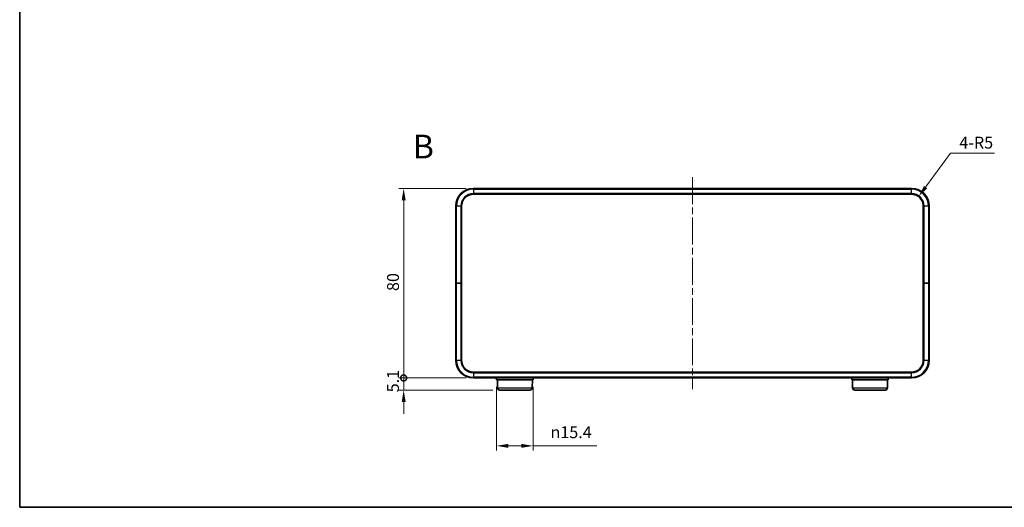
# Model space of a CAD drawing. Units: millimetres. Extents: x 29 to 2992, y 16 to 578.
# Drawn here: x 821 to 1237, y 16 to 222 of the extents above; entities that cross this region are included whole.
import ezdxf

# ---------------------------------------------------------------- set-up
doc = ezdxf.new("R2010")
doc.units = ezdxf.units.MM
doc.header["$LTSCALE"] = 2
doc.linetypes.add('CHAIN', pattern=[0.3543, 0.2362, -0.0295, 0.0591, -0.0295])
for name, color, linetype, lineweight in [('Border (ISO)', 7, 'Continuous', 35), ('Centerline (ISO)', 131, 'Continuous', 18), ('Dimension (ISO)', 7, 'Continuous', 18), ('Dimension (ISO) @ 1', 7, 'Continuous', 18), ('Symbol (ISO)', 7, 'Continuous', 18), ('Visible (ISO)', 7, 'Continuous', 35), ('Visible Narrow (ISO)', 7, 'Continuous', 25)]:
    doc.layers.add(name, color=color, linetype=linetype, lineweight=lineweight)
doc.styles.add('Note Text (TK)', font='txt')
doc.dimstyles.new('Default - Method 1b (TK)', dxfattribs={"dimscale": 2, "dimtxt": 2.5, "dimasz": 2.5, "dimexe": 1, "dimexo": 1.5, "dimgap": 1, "dimtad": 1, "dimtoh": 1, "dimrnd": 1e-08, "dimdsep": 46, "dimtxsty": 'Note Text (TK)', "dimcen": 0.09, "dimdle": 5, "dimclrd": 100, "dimclre": 100, "dimclrt": 7, "dimadec": 1, "dimazin": 1, "dimtfac": 1, "dimtmove": 0, "dimatfit": 3, "dimfxl": 1, "dimtolj": 1, "dimlwd": -1, "dimlwe": -1, "dimarcsym": 0})

# ---------------------------------------------------------------- blocks, each defined once
blk = doc.blocks.new('図面枠 tk図枠')
at = {"layer": 'Border (ISO)'}
for p, q in [((14.5, 289), (14.5, 8)), ((14.5, 8), (405.5, 8))]:
    blk.add_line(p, q, dxfattribs=at)
blk = doc.blocks.new('_DotSmall')
at = {"color": 0, "linetype": 'ByBlock', "const_width": 0.5}
blk.add_lwpolyline([(-0.0625, 0, 1), (0.0625, 0, 1)], format="xyb", close=True, dxfattribs=at)
blk = doc.blocks.new('*D29')
at = {"layer": 'Defpoints', "color": 0}
for p in [(983.17, 150.57), (1012.63, 150.57), (1012.63, 70.57)]:
    blk.add_point(p, dxfattribs=at)
at = {"layer": 'Dimension (ISO)', "color": 100}
for p, q in [((1009.63, 150.57), (981.17, 150.57)), ((983.17, 70.57), (983.17, 145.57)), ((1009.63, 70.57), (981.17, 70.57))]:
    blk.add_line(p, q, dxfattribs=at)
blk.add_solid([(982.34, 145.57), (984.01, 145.57), (983.17, 150.57)], dxfattribs=at)
at = {"layer": 'Dimension (ISO)', "color": 100, "xscale": 5, "yscale": 5, "zscale": 5, "rotation": 270}
blk.add_blockref('_DotSmall', (983.17, 70.57), dxfattribs=at)
at = {"layer": 'Dimension (ISO)', "color": 7, "insert": (978.67, 107.26), "char_height": 5, "attachment_point": 4, "rotation": 90, "style": 'Note Text (TK)'}
blk.add_mtext('\\A1;80', dxfattribs=at)
blk = doc.blocks.new('*D30')
at = {"layer": 'Defpoints', "color": 0}
for p in [(983.17, 70.57), (1012.63, 70.57), (1023.76, 65.47)]:
    blk.add_point(p, dxfattribs=at)
at = {"layer": 'Dimension (ISO)', "color": 100}
for p, q in [((983.17, 70.57), (983.17, 75.57)), ((1009.63, 70.57), (981.17, 70.57)), ((983.17, 65.47), (983.17, 70.57)), ((1020.76, 65.47), (981.17, 65.47)), ((983.17, 60.47), (983.17, 55.47))]:
    blk.add_line(p, q, dxfattribs=at)
blk.add_solid([(982.34, 60.47), (984.01, 60.47), (983.17, 65.47)], dxfattribs=at)
at = {"layer": 'Dimension (ISO)', "color": 100, "xscale": 5, "yscale": 5, "zscale": 5, "rotation": 270}
blk.add_blockref('_DotSmall', (983.17, 70.57), dxfattribs=at)
at = {"layer": 'Dimension (ISO)', "color": 7, "insert": (978.67, 64.51), "char_height": 5, "attachment_point": 4, "rotation": 90, "style": 'Note Text (TK)'}
blk.add_mtext('\\A1;5.1', dxfattribs=at)
blk = doc.blocks.new('*D31')
at = {"layer": 'Defpoints', "color": 0}
for p in [(1200.61, 147.09), (1197.63, 143.07)]:
    blk.add_point(p, dxfattribs=at)
at = {"layer": 'Dimension (ISO)', "color": 100}
for p, q in [((1214.17, 165.37), (1203.58, 151.1)), ((1232.67, 165.37), (1214.17, 165.37))]:
    blk.add_line(p, q, dxfattribs=at)
blk.add_solid([(1202.91, 151.6), (1204.25, 150.61), (1200.61, 147.09)], dxfattribs=at)
at = {"layer": 'Dimension (ISO)', "color": 7, "insert": (1217.84, 169.87), "char_height": 5, "attachment_point": 4, "style": 'Note Text (TK)'}
blk.add_mtext('\\A1;4-R5', dxfattribs=at)
blk = doc.blocks.new('*D32')
at = {"layer": 'Defpoints', "color": 0}
for p in [(1022.43, 69.77), (1037.83, 69.77), (1037.83, 41.92)]:
    blk.add_point(p, dxfattribs=at)
at = {"layer": 'Dimension (ISO)', "color": 100}
for p, q in [((1022.43, 66.77), (1022.43, 39.92)), ((1037.83, 66.77), (1037.83, 39.92)), ((1027.43, 41.92), (1032.83, 41.92)), ((1037.83, 41.92), (1064.72, 41.92))]:
    blk.add_line(p, q, dxfattribs=at)
for points in [[(1027.43, 42.76), (1027.43, 41.09), (1022.43, 41.92)], [(1032.83, 42.76), (1032.83, 41.09), (1037.83, 41.92)]]:
    blk.add_solid(points, dxfattribs=at)
at = {"layer": 'Dimension (ISO)', "color": 7, "insert": (1045.19, 47.67), "char_height": 5, "attachment_point": 4, "style": 'Note Text (TK)'}
blk.add_mtext('\\A1;\\fAIGDT|b0|i0;\\H4.9746;n\\fＭＳ Ｐゴシック|b0|i0;\\H5.0000;15.4', dxfattribs=at)

msp = doc.modelspace()

# ---------------------------------------------------------------- linework, layer by layer
at = {"layer": 'Centerline (ISO)', "linetype": 'CHAIN', "ltscale": 23.990969}
msp.add_line((1105.128, 155.27), (1105.128, 65.87), dxfattribs=at)
at = {"layer": 'Visible (ISO)'}
for p, q in [((1197.628, 150.57), (1012.628, 150.57)), ((1012.628, 148.07), (1197.628, 148.07)), ((1005.128, 143.07), (1005.128, 110.57)), ((1007.628, 110.57), (1007.628, 143.07)), ((1202.628, 143.07), (1202.628, 110.57)), ((1205.128, 110.57), (1205.128, 143.07)), ((1005.128, 110.57), (1005.428, 110.57)), ((1005.128, 110.57), (1005.128, 78.07)), ((1005.428, 110.57), (1005.128, 110.57)), ((1007.328, 110.57), (1005.428, 110.57)), ((1007.328, 110.57), (1005.428, 110.57)), ((1007.328, 110.57), (1007.628, 110.57)), ((1007.628, 110.57), (1007.328, 110.57)), ((1007.628, 78.07), (1007.628, 110.57)), ((1202.628, 110.57), (1202.928, 110.57)), ((1202.628, 110.57), (1202.628, 78.07)), ((1202.928, 110.57), (1202.628, 110.57)), ((1202.928, 110.57), (1204.828, 110.57)), ((1202.928, 110.57), (1204.828, 110.57)), ((1204.828, 110.57), (1205.128, 110.57)), ((1205.128, 110.57), (1204.828, 110.57)), ((1205.128, 78.07), (1205.128, 110.57)), ((1197.628, 73.07), (1012.628, 73.07)), ((1012.628, 70.57), (1197.628, 70.57)), ((1022.428, 70.57), (1022.428, 69.77)), ((1022.428, 69.77), (1037.828, 69.77)), ((1022.757, 66.462), (1022.728, 69.77)), ((1037.499, 66.462), (1037.528, 69.77)), ((1037.828, 70.57), (1037.828, 69.77)), ((1172.428, 70.57), (1172.428, 69.77)), ((1172.428, 69.77), (1187.828, 69.77)), ((1172.757, 66.462), (1172.728, 69.77)), ((1187.499, 66.462), (1187.528, 69.77)), ((1187.828, 70.57), (1187.828, 69.77)), ((1036.499, 65.47), (1023.756, 65.47)), ((1186.499, 65.47), (1173.756, 65.47))]:
    msp.add_line(p, q, dxfattribs=at)
for centre, radius, start, end in [((1012.628, 143.07), 7.5, 90, 180), ((1197.628, 143.07), 7.5, 0, 90), ((1012.628, 143.07), 5, 90, 180), ((1197.628, 143.07), 5, 0, 90), ((1012.628, 78.07), 7.5, 180, 270), ((1012.628, 78.07), 5, 180, 270), ((1197.628, 78.07), 5, 270, 0), ((1197.628, 78.07), 7.5, 270, 0), ((1023.756, 66.47), 1, 180.5, 270), ((1036.499, 66.47), 1, 270, 359.5), ((1173.756, 66.47), 1, 180.5, 270), ((1186.499, 66.47), 1, 270, 359.5)]:
    msp.add_arc(centre, radius, start, end, dxfattribs=at)
at = {"layer": 'Visible Narrow (ISO)'}
for p, q in [((1012.628, 150.27), (1012.628, 150.57)), ((1012.628, 150.27), (1197.628, 150.27)), ((1012.628, 150.27), (1012.628, 148.37)), ((1197.628, 150.27), (1197.628, 150.57)), ((1197.628, 148.37), (1197.628, 150.27)), ((1012.628, 148.07), (1012.628, 148.37)), ((1197.628, 148.37), (1012.628, 148.37)), ((1197.628, 148.07), (1197.628, 148.37)), ((1005.428, 143.07), (1005.128, 143.07)), ((1005.428, 110.57), (1005.428, 143.07)), ((1007.328, 143.07), (1005.428, 143.07)), ((1007.628, 143.07), (1007.328, 143.07)), ((1007.328, 143.07), (1007.328, 110.57)), ((1202.628, 143.07), (1202.928, 143.07)), ((1202.928, 110.57), (1202.928, 143.07)), ((1204.828, 143.07), (1202.928, 143.07)), ((1204.828, 143.07), (1205.128, 143.07)), ((1204.828, 143.07), (1204.828, 110.57)), ((1005.428, 78.07), (1005.428, 110.57)), ((1007.328, 110.57), (1007.328, 78.07)), ((1202.928, 78.07), (1202.928, 110.57)), ((1204.828, 110.57), (1204.828, 78.07)), ((1005.428, 78.07), (1005.128, 78.07)), ((1005.428, 78.07), (1007.328, 78.07)), ((1007.628, 78.07), (1007.328, 78.07)), ((1202.628, 78.07), (1202.928, 78.07)), ((1202.928, 78.07), (1204.828, 78.07)), ((1204.828, 78.07), (1205.128, 78.07)), ((1012.628, 73.07), (1012.628, 72.77)), ((1012.628, 72.77), (1197.628, 72.77)), ((1012.628, 72.77), (1012.628, 70.87)), ((1012.628, 70.87), (1012.628, 70.57)), ((1197.628, 70.87), (1012.628, 70.87)), ((1197.628, 73.07), (1197.628, 72.77)), ((1197.628, 70.87), (1197.628, 72.77)), ((1197.628, 70.87), (1197.628, 70.57)), ((1022.757, 66.462), (1037.499, 66.462)), ((1172.757, 66.462), (1187.499, 66.462))]:
    msp.add_line(p, q, dxfattribs=at)
for centre, radius, start, end in [((1012.628, 143.07), 7.2, 90, 180), ((1197.628, 143.07), 7.2, 0, 90), ((1012.628, 143.07), 5.3, 90, 180), ((1197.628, 143.07), 5.3, 0, 90), ((1012.628, 78.07), 7.2, 180, 270), ((1012.628, 78.07), 5.3, 180, 270), ((1197.628, 78.07), 7.2, 270, 0), ((1197.628, 78.07), 5.3, 270, 0)]:
    msp.add_arc(centre, radius, start, end, dxfattribs=at)

# ---------------------------------------------------------------- block references
at = {"xscale": 2, "yscale": 2, "zscale": 2}
msp.add_blockref('図面枠 tk図枠', (792, 0), dxfattribs=at)

# ---------------------------------------------------------------- texts
at = {"layer": 'Symbol (ISO)', "color": 7, "insert": (986.978, 168.23), "char_height": 10, "width": 10.26948, "attachment_point": 4, "line_spacing_factor": 1.5, "style": 'Note Text (TK)'}
msp.add_mtext('{\\fArial|b1|i0;\\H10.0000;B}', dxfattribs=at)

# ---------------------------------------------------------------- dimensions: what is measured, and where the dimension line sits
at = {"layer": 'Dimension (ISO) @ 1', "color": 100}
dim = msp.add_radius_dim(center=(1197.628, 143.07), mpoint=(1200.606, 147.087), text='4-<>', dimstyle='Default - Method 1b (TK)', override={"dimscale": 1, "dimtxt": 5, "dimasz": 5, "dimexe": 2, "dimexo": 3, "dimgap": 2, "dimtih": 1, "dimdec": 2, "dimcen": 0, "dimtp": 0, "dimtm": 0, "dimtdec": 2, "dimtix": 0, "dimtofl": 0, "dimtmove": 0, "dimatfit": 3}, dxfattribs=at)
dim.commit()
dim.dimension.update_dxf_attribs({"geometry": '*D31', "text_midpoint": (1225.256, 165.373), "dimtype": 164})
for base, p1, p2, override, picture, middle in [((983.173, 150.57), (1012.628, 70.57), (1012.628, 150.57), {"dimscale": 1, "dimtxt": 5, "dimasz": 5, "dimexe": 2, "dimexo": 3, "dimgap": 2, "dimtoh": 0, "dimdec": 2, "dimblk1": 'DotSmall', "dimsah": 1, "dimcen": 0.18, "dimdle": 0, "dimtp": 0, "dimtm": 0, "dimtdec": 2, "dimtix": 0, "dimtofl": 0, "dimtmove": 0, "dimatfit": 1}, '*D29', (983.173, 110.595)), ((983.173, 70.57), (1023.756, 65.47), (1012.628, 70.57), {"dimscale": 1, "dimtxt": 5, "dimasz": 5, "dimexe": 2, "dimexo": 3, "dimgap": 2, "dimtoh": 0, "dimdec": 2, "dimblk2": 'DotSmall', "dimsah": 1, "dimcen": 0.18, "dimdle": 0, "dimtp": 0, "dimtm": 0, "dimtdec": 2, "dimtix": 0, "dimtofl": 1, "dimtmove": 0, "dimatfit": 1}, '*D30', (983.173, 68.02))]:
    dim = msp.add_linear_dim(base=base, p1=p1, p2=p2, angle=90, dimstyle='Default - Method 1b (TK)', override=override, dxfattribs=at)
    dim.commit()
    dim.dimension.update_dxf_attribs({"geometry": picture, "text_midpoint": middle, "dimtype": 160})
dim = msp.add_linear_dim(base=(1037.828, 41.923), p1=(1022.428, 69.77), p2=(1037.828, 69.77), angle=180, text='\\fAIGDT|b0|i0;\\H4.9746;n\\fＭＳ Ｐゴシック|b0|i0;\\H5.0000;<>', dimstyle='Default - Method 1b (TK)', override={"dimscale": 1, "dimtxt": 5, "dimasz": 5, "dimexe": 2, "dimexo": 3, "dimgap": 2, "dimtoh": 0, "dimdec": 2, "dimcen": 0.18, "dimtp": 0, "dimtm": 0, "dimtdec": 2, "dimtix": 0, "dimtofl": 0, "dimtmove": 0, "dimatfit": 2}, dxfattribs=at)
dim.commit()
dim.dimension.update_dxf_attribs({"geometry": '*D32', "text_midpoint": (1053.957, 41.923), "dimtype": 160})

doc.saveas('drawing.dxf')
